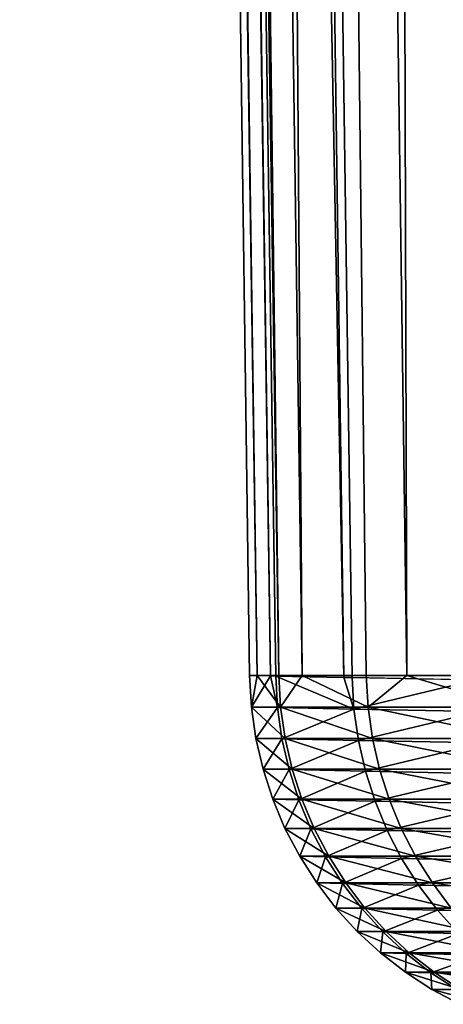
# Model space of a CAD drawing. Extents: x -40 to 40, y -72.3 to 0.
# Drawn here: x -22.5 to -21.4, y -72 to -69.4 of the extents above; entities that cross this region are included whole.
import ezdxf

# ---------------------------------------------------------------- set-up
doc = ezdxf.new("R2010")
doc.units = 0
doc.layers.add('L2', color=7, linetype='CONTINUOUS')

msp = doc.modelspace()

# ---------------------------------------------------------------- linework, layer by layer
at = {"layer": 'L2', "color": 7}
for points in [[(-22.49479, -26.35, 0.484112), (-22.45314, -26.35, -1.45144), (-21.81789, -71.14697, -1.410646)], [(-21.81789, -71.14697, -1.410646), (-21.87449, -71.14585), (-22.49479, -26.35, 0.484112)], [(-22.49479, -26.35, 0.484112), (-21.87449, -71.14585), (-21.85453, -71.14585, 0.470021)], [(-22.49479, -26.35, 0.484112), (-21.85453, -71.14585, 0.470021), (-22.47777, -26.35, 1)], [(-22.47777, -26.35, 1), (-21.85453, -71.14585, 0.470021), (-21.79569, -71.14585, 1.855086)], [(-22.47777, -26.35, 1), (-21.79569, -71.14585, 1.855086), (-22.36074, -27.00987, 2.415091)], [(-22.24525, -26.35, -3.376246), (-21.62015, -71.15089, -3.281581), (-22.45314, -26.35, -1.45144)], [(-22.45314, -26.35, -1.45144), (-21.62015, -71.15089, -3.281581), (-21.8042, -71.14725, -1.751954)], [(-22.45314, -26.35, -1.45144), (-21.8042, -71.14725, -1.751954), (-21.81789, -71.14697, -1.410646)], [(-21.87266, -26.35, -5.276056), (-21.26357, -71.15786, -5.129167), (-22.24525, -26.35, -3.376246)], [(-21.26357, -71.15786, -5.129167), (-21.59764, -71.15133, -3.468749), (-22.24525, -26.35, -3.376246)], [(-22.24525, -26.35, -3.376246), (-21.59764, -71.15133, -3.468749), (-21.62015, -71.15089, -3.281581)], [(-21.25909, -71.15795, -5.151417), (-21.26357, -71.15786, -5.129167), (-21.87266, -26.35, -5.276056)], [(-21.33814, -26.35, -7.136804), (-20.74364, -71.16782, -6.937963), (-21.87266, -26.35, -5.276056)], [(-21.87266, -26.35, -5.276056), (-20.74364, -71.16782, -6.937963), (-20.79026, -71.16693, -6.800422)], [(-21.87266, -26.35, -5.276056), (-20.79026, -71.16693, -6.800422), (-21.25909, -71.15795, -5.151417)], [(-22.36074, -27.00987, 2.415091), (-21.79569, -71.14585, 1.855086), (-21.7327, -71.14585, 2.346952)], [(-22.36074, -27.00987, 2.415091), (-21.7327, -71.14585, 2.346952), (-22.05814, -27.90094, 4.325993)], [(-21.59286, -28.77612, 6.202829), (-22.05814, -27.90094, 4.325993), (-21.45001, -71.14585, 4.206426)], [(-22.05814, -27.90094, 4.325993), (-21.7327, -71.14585, 2.346952), (-21.55985, -71.14585, 3.696807)], [(-22.05814, -27.90094, 4.325993), (-21.55985, -71.14585, 3.696807), (-21.45001, -71.14585, 4.206426)], [(-21.45001, -71.14585, 4.206426), (-21.16867, -71.14585, 5.511892), (-21.59286, -28.77612, 6.202829)], [(-21.59286, -28.77612, 6.202829), (-21.16867, -71.14585, 5.511892), (-21.00856, -71.14585, 6.034684)], [(-21.59286, -28.77612, 6.202829), (-21.00856, -71.14585, 6.034684), (-20.96858, -29.629, 8.031833)], [(-21.81789, -71.14697, -1.410646), (-21.86966, -71.23102), (-21.87449, -71.14585)], [(-21.87449, -71.14585), (-21.86966, -71.23102), (-21.85453, -71.14585, 0.470021)], [(-21.85453, -71.14585, 0.470021), (-21.86966, -71.23102), (-21.79088, -71.23102, 1.854677)], [(-21.7994, -71.23242, -1.751425), (-21.86966, -71.23102), (-21.81789, -71.14697, -1.410646)], [(-21.79088, -71.23102, 1.854677), (-21.79569, -71.14585, 1.855086), (-21.85453, -71.14585, 0.470021)], [(-21.81789, -71.14697, -1.410646), (-21.8042, -71.14725, -1.751954), (-21.7994, -71.23242, -1.751425)], [(-21.7994, -71.23242, -1.751425), (-21.8042, -71.14725, -1.751954), (-21.59291, -71.23653, -3.467708)], [(-21.59291, -71.23653, -3.467708), (-21.8042, -71.14725, -1.751954), (-21.62015, -71.15089, -3.281581)], [(-21.79088, -71.23102, 1.854677), (-21.7327, -71.14585, 2.346952), (-21.79569, -71.14585, 1.855086)], [(-21.55509, -71.23102, 3.695991), (-21.7327, -71.14585, 2.346952), (-21.79088, -71.23102, 1.854677)], [(-21.55509, -71.23102, 3.695991), (-21.55985, -71.14585, 3.696807), (-21.7327, -71.14585, 2.346952)], [(-21.59291, -71.23653, -3.467708), (-21.62015, -71.15089, -3.281581), (-21.59764, -71.15133, -3.468749)], [(-21.26357, -71.15786, -5.129167), (-21.59291, -71.23653, -3.467708), (-21.59764, -71.15133, -3.468749)], [(-21.45001, -71.14585, 4.206426), (-21.55985, -71.14585, 3.696807), (-21.55509, -71.23102, 3.695991)], [(-21.45001, -71.14585, 4.206426), (-21.55509, -71.23102, 3.695991), (-21.16399, -71.23102, 5.510675)], [(-21.16399, -71.23102, 5.510675), (-21.16867, -71.14585, 5.511892), (-21.45001, -71.14585, 4.206426)], [(-21.26357, -71.15786, -5.129167), (-21.25449, -71.24318, -5.149881), (-21.59291, -71.23653, -3.467708)], [(-21.7994, -71.23242, -1.751425), (-21.8576, -71.31546), (-21.86966, -71.23102)], [(-21.77885, -71.31546, 1.853653), (-21.79088, -71.23102, 1.854677), (-21.86966, -71.23102)], [(-21.77885, -71.31546, 1.853653), (-21.86966, -71.23102), (-21.8576, -71.31546)], [(-21.78738, -71.31688, -1.750318), (-21.8576, -71.31546), (-21.7994, -71.23242, -1.751425)], [(-21.59291, -71.23653, -3.467708), (-21.78738, -71.31688, -1.750318), (-21.7994, -71.23242, -1.751425)], [(-21.54319, -71.31546, 3.693951), (-21.55509, -71.23102, 3.695991), (-21.79088, -71.23102, 1.854677)], [(-21.54319, -71.31546, 3.693951), (-21.79088, -71.23102, 1.854677), (-21.77885, -71.31546, 1.853653)], [(-21.15231, -71.31546, 5.507634), (-21.16399, -71.23102, 5.510675), (-21.55509, -71.23102, 3.695991)], [(-21.15231, -71.31546, 5.507634), (-21.55509, -71.23102, 3.695991), (-21.54319, -71.31546, 3.693951)], [(-21.59291, -71.23653, -3.467708), (-21.58103, -71.321, -3.465519), (-21.78738, -71.31688, -1.750318)], [(-21.25449, -71.24318, -5.149881), (-21.58103, -71.321, -3.465519), (-21.59291, -71.23653, -3.467708)], [(-21.25449, -71.24318, -5.149881), (-21.24284, -71.32769, -5.146641), (-21.58103, -71.321, -3.465519)], [(-21.78738, -71.31688, -1.750318), (-21.83837, -71.39857), (-21.8576, -71.31546)], [(-21.7597, -71.39857, 1.852023), (-21.77885, -71.31546, 1.853653), (-21.8576, -71.31546)], [(-21.7597, -71.39857, 1.852023), (-21.8576, -71.31546), (-21.83837, -71.39857)], [(-21.76823, -71.39999, -1.748639), (-21.83837, -71.39857), (-21.78738, -71.31688, -1.750318)], [(-21.58103, -71.321, -3.465519), (-21.76823, -71.39999, -1.748639), (-21.78738, -71.31688, -1.750318)], [(-21.52425, -71.39857, 3.690703), (-21.54319, -71.31546, 3.693951), (-21.77885, -71.31546, 1.853653)], [(-21.52425, -71.39857, 3.690703), (-21.77885, -71.31546, 1.853653), (-21.7597, -71.39857, 1.852023)], [(-21.58103, -71.321, -3.465519), (-21.56208, -71.40414, -3.462199), (-21.76823, -71.39999, -1.748639)], [(-21.24284, -71.32769, -5.146641), (-21.56208, -71.40414, -3.462199), (-21.58103, -71.321, -3.465519)], [(-21.24284, -71.32769, -5.146641), (-21.22422, -71.41086, -5.14172), (-21.56208, -71.40414, -3.462199)], [(-21.13371, -71.39857, 5.502791), (-21.15231, -71.31546, 5.507634), (-21.54319, -71.31546, 3.693951)], [(-21.13371, -71.39857, 5.502791), (-21.54319, -71.31546, 3.693951), (-21.52425, -71.39857, 3.690703)], [(-21.76823, -71.39999, -1.748639), (-21.81214, -71.47974), (-21.83837, -71.39857)], [(-21.73356, -71.47974, 1.849798), (-21.7597, -71.39857, 1.852023), (-21.83837, -71.39857)], [(-21.73356, -71.47974, 1.849798), (-21.83837, -71.39857), (-21.81214, -71.47974)], [(-21.74208, -71.48117, -1.746402), (-21.81214, -71.47974), (-21.76823, -71.39999, -1.748639)], [(-21.56208, -71.40414, -3.462199), (-21.74208, -71.48117, -1.746402), (-21.76823, -71.39999, -1.748639)], [(-21.49839, -71.47974, 3.686269), (-21.52425, -71.39857, 3.690703), (-21.7597, -71.39857, 1.852023)], [(-21.49839, -71.47974, 3.686269), (-21.7597, -71.39857, 1.852023), (-21.73356, -71.47974, 1.849798)], [(-21.56208, -71.40414, -3.462199), (-21.5362, -71.48533, -3.457773), (-21.74208, -71.48117, -1.746402)], [(-21.22422, -71.41086, -5.14172), (-21.5362, -71.48533, -3.457773), (-21.56208, -71.40414, -3.462199)], [(-21.22422, -71.41086, -5.14172), (-21.19878, -71.49208, -5.135153), (-21.5362, -71.48533, -3.457773)], [(-21.10832, -71.47974, 5.49618), (-21.13371, -71.39857, 5.502791), (-21.52425, -71.39857, 3.690703)], [(-21.10832, -71.47974, 5.49618), (-21.52425, -71.39857, 3.690703), (-21.49839, -71.47974, 3.686269)], [(-21.74208, -71.48117, -1.746402), (-21.77908, -71.55838), (-21.81214, -71.47974)], [(-21.70062, -71.55838, 1.846995), (-21.73356, -71.47974, 1.849798), (-21.81214, -71.47974)], [(-21.70062, -71.55838, 1.846995), (-21.81214, -71.47974), (-21.77908, -71.55838)], [(-21.70913, -71.55981, -1.743622), (-21.77908, -71.55838), (-21.74208, -71.48117, -1.746402)], [(-21.5362, -71.48533, -3.457773), (-21.70913, -71.55981, -1.743622), (-21.74208, -71.48117, -1.746402)], [(-21.46581, -71.55838, 3.680682), (-21.49839, -71.47974, 3.686269), (-21.73356, -71.47974, 1.849798)], [(-21.46581, -71.55838, 3.680682), (-21.73356, -71.47974, 1.849798), (-21.70062, -71.55838, 1.846995)], [(-21.5362, -71.48533, -3.457773), (-21.50358, -71.564, -3.452271), (-21.70913, -71.55981, -1.743622)], [(-21.19878, -71.49208, -5.135153), (-21.50358, -71.564, -3.452271), (-21.5362, -71.48533, -3.457773)], [(-21.19878, -71.49208, -5.135153), (-21.1667, -71.57077, -5.126989), (-21.50358, -71.564, -3.452271)], [(-21.07633, -71.55838, 5.48785), (-21.10832, -71.47974, 5.49618), (-21.49839, -71.47974, 3.686269)], [(-21.07633, -71.55838, 5.48785), (-21.49839, -71.47974, 3.686269), (-21.46581, -71.55838, 3.680682)], [(-21.70913, -71.55981, -1.743622), (-21.73944, -71.63391), (-21.77908, -71.55838)], [(-21.66112, -71.63391, 1.843633), (-21.70062, -71.55838, 1.846995), (-21.77908, -71.55838)], [(-21.66112, -71.63391, 1.843633), (-21.77908, -71.55838), (-21.73944, -71.63391)], [(-21.66963, -71.63535, -1.74032), (-21.73944, -71.63391), (-21.70913, -71.55981, -1.743622)], [(-21.50358, -71.564, -3.452271), (-21.66963, -71.63535, -1.74032), (-21.70913, -71.55981, -1.743622)], [(-21.42674, -71.63391, 3.673983), (-21.46581, -71.55838, 3.680682), (-21.70062, -71.55838, 1.846995)], [(-21.42674, -71.63391, 3.673983), (-21.70062, -71.55838, 1.846995), (-21.66112, -71.63391, 1.843633)], [(-21.50358, -71.564, -3.452271), (-21.46446, -71.63955, -3.445736), (-21.66963, -71.63535, -1.74032)], [(-21.1667, -71.57077, -5.126989), (-21.46446, -71.63955, -3.445736), (-21.50358, -71.564, -3.452271)], [(-21.03797, -71.63391, 5.477862), (-21.07633, -71.55838, 5.48785), (-21.46581, -71.55838, 3.680682)], [(-21.03797, -71.63391, 5.477862), (-21.46581, -71.55838, 3.680682), (-21.42674, -71.63391, 3.673983)], [(-21.1667, -71.57077, -5.126989), (-21.1282, -71.64634, -5.117286), (-21.46446, -71.63955, -3.445736)], [(-21.66963, -71.63535, -1.74032), (-21.69351, -71.7058), (-21.73944, -71.63391)], [(-21.61536, -71.7058, 1.839738), (-21.66112, -71.63391, 1.843633), (-21.73944, -71.63391)], [(-21.61536, -71.7058, 1.839738), (-21.73944, -71.63391), (-21.69351, -71.7058)], [(-21.62384, -71.70723, -1.73652), (-21.69351, -71.7058), (-21.66963, -71.63535, -1.74032)], [(-21.46446, -71.63955, -3.445736), (-21.62384, -71.70723, -1.73652), (-21.66963, -71.63535, -1.74032)], [(-21.38147, -71.7058, 3.666221), (-21.42674, -71.63391, 3.673983), (-21.66112, -71.63391, 1.843633)], [(-21.38147, -71.7058, 3.666221), (-21.66112, -71.63391, 1.843633), (-21.61536, -71.7058, 1.839738)], [(-21.46446, -71.63955, -3.445736), (-21.41912, -71.71144, -3.438213), (-21.62384, -71.70723, -1.73652)], [(-21.1282, -71.64634, -5.117286), (-21.41912, -71.71144, -3.438213), (-21.46446, -71.63955, -3.445736)], [(-20.99352, -71.7058, 5.466288), (-21.03797, -71.63391, 5.477862), (-21.42674, -71.63391, 3.673983)], [(-20.99352, -71.7058, 5.466288), (-21.42674, -71.63391, 3.673983), (-21.38147, -71.7058, 3.666221)], [(-21.1282, -71.64634, -5.117286), (-21.08358, -71.71826, -5.106117), (-21.41912, -71.71144, -3.438213)], [(-21.62384, -71.70723, -1.73652), (-21.64162, -71.7735), (-21.69351, -71.7058)], [(-21.56365, -71.7735, 1.835337), (-21.61536, -71.7058, 1.839738), (-21.69351, -71.7058)], [(-21.56365, -71.7735, 1.835337), (-21.69351, -71.7058), (-21.64162, -71.7735)], [(-21.57212, -71.77494, -1.73225), (-21.64162, -71.7735), (-21.62384, -71.70723, -1.73652)], [(-21.41912, -71.71144, -3.438213), (-21.57212, -71.77494, -1.73225), (-21.62384, -71.70723, -1.73652)], [(-21.33032, -71.7735, 3.657451), (-21.38147, -71.7058, 3.666221), (-21.61536, -71.7058, 1.839738)], [(-21.33032, -71.7735, 3.657451), (-21.61536, -71.7058, 1.839738), (-21.56365, -71.7735, 1.835337)], [(-20.9433, -71.7735, 5.453213), (-20.99352, -71.7058, 5.466288), (-21.38147, -71.7058, 3.666221)], [(-20.9433, -71.7735, 5.453213), (-21.38147, -71.7058, 3.666221), (-21.33032, -71.7735, 3.657451)], [(-21.41912, -71.71144, -3.438213), (-21.36789, -71.77916, -3.429758), (-21.57212, -71.77494, -1.73225)], [(-21.08358, -71.71826, -5.106117), (-21.36789, -71.77916, -3.429758), (-21.41912, -71.71144, -3.438213)], [(-21.08358, -71.71826, -5.106117), (-21.03315, -71.78599, -5.093561), (-21.36789, -71.77916, -3.429758)], [(-21.57212, -71.77494, -1.73225), (-21.58414, -71.83654), (-21.64162, -71.7735)], [(-21.50639, -71.83654, 1.830463), (-21.56365, -71.7735, 1.835337), (-21.64162, -71.7735)], [(-21.50639, -71.83654, 1.830463), (-21.64162, -71.7735), (-21.58414, -71.83654)], [(-21.51483, -71.83798, -1.72754), (-21.58414, -71.83654), (-21.57212, -71.77494, -1.73225)], [(-21.36789, -71.77916, -3.429758), (-21.51483, -71.83798, -1.72754), (-21.57212, -71.77494, -1.73225)], [(-21.27367, -71.83654, 3.647738), (-21.33032, -71.7735, 3.657451), (-21.56365, -71.7735, 1.835337)], [(-21.27367, -71.83654, 3.647738), (-21.56365, -71.7735, 1.835337), (-21.50639, -71.83654, 1.830463)], [(-21.36789, -71.77916, -3.429758), (-21.31114, -71.84221, -3.420432), (-21.51483, -71.83798, -1.72754)], [(-21.03315, -71.78599, -5.093561), (-21.31114, -71.84221, -3.420432), (-21.36789, -71.77916, -3.429758)], [(-21.51483, -71.83798, -1.72754), (-21.52151, -71.89444), (-21.58414, -71.83654)], [(-21.44397, -71.89444, 1.825151), (-21.50639, -71.83654, 1.830463), (-21.58414, -71.83654)], [(-21.44397, -71.89444, 1.825151), (-21.58414, -71.83654), (-21.52151, -71.89444)], [(-21.45239, -71.89589, -1.722424), (-21.52151, -71.89444), (-21.51483, -71.83798, -1.72754)], [(-21.31114, -71.84221, -3.420432), (-21.45239, -71.89589, -1.722424), (-21.51483, -71.83798, -1.72754)], [(-21.21194, -71.89444, 3.637152), (-21.27367, -71.83654, 3.647738), (-21.50639, -71.83654, 1.830463)], [(-21.21194, -71.89444, 3.637152), (-21.50639, -71.83654, 1.830463), (-21.44397, -71.89444, 1.825151)], [(-21.31114, -71.84221, -3.420432), (-21.24929, -71.90011, -3.410303), (-21.45239, -71.89589, -1.722424)], [(-21.45239, -71.89589, -1.722424), (-21.45416, -71.94681), (-21.52151, -71.89444)], [(-21.37687, -71.94681, 1.81944), (-21.44397, -71.89444, 1.825151), (-21.52151, -71.89444)], [(-21.37687, -71.94681, 1.81944), (-21.52151, -71.89444), (-21.45416, -71.94681)], [(-21.38526, -71.94825, -1.716941), (-21.45416, -71.94681), (-21.45239, -71.89589, -1.722424)], [(-21.24929, -71.90011, -3.410303), (-21.38526, -71.94825, -1.716941), (-21.45239, -71.89589, -1.722424)], [(-21.14556, -71.94681, 3.625771), (-21.21194, -71.89444, 3.637152), (-21.44397, -71.89444, 1.825151)], [(-21.14556, -71.94681, 3.625771), (-21.44397, -71.89444, 1.825151), (-21.37687, -71.94681, 1.81944)], [(-21.24929, -71.90011, -3.410303), (-21.18278, -71.95247, -3.399446), (-21.38526, -71.94825, -1.716941)], [(-21.38526, -71.94825, -1.716941), (-21.3826, -71.99323), (-21.45416, -71.94681)], [(-21.30557, -71.99323, 1.813371), (-21.37687, -71.94681, 1.81944), (-21.45416, -71.94681)], [(-21.30557, -71.99323, 1.813371), (-21.45416, -71.94681), (-21.3826, -71.99323)], [(-21.18278, -71.95247, -3.399446), (-21.31393, -71.99468, -1.71113), (-21.38526, -71.94825, -1.716941)], [(-21.31393, -71.99468, -1.71113), (-21.3826, -71.99323), (-21.38526, -71.94825, -1.716941)], [(-21.07503, -71.99323, 3.613677), (-21.14556, -71.94681, 3.625771), (-21.37687, -71.94681, 1.81944)], [(-21.07503, -71.99323, 3.613677), (-21.37687, -71.94681, 1.81944), (-21.30557, -71.99323, 1.813371)], [(-21.31393, -71.99468, -1.71113), (-21.30734, -72.0334), (-21.3826, -71.99323)], [(-21.23058, -72.0334, 1.806989), (-21.30557, -71.99323, 1.813371), (-21.3826, -71.99323)], [(-21.23058, -72.0334, 1.806989), (-21.3826, -71.99323), (-21.30734, -72.0334)]]:
    msp.add_3dface(points, dxfattribs=at)

doc.saveas('drawing.dxf')
